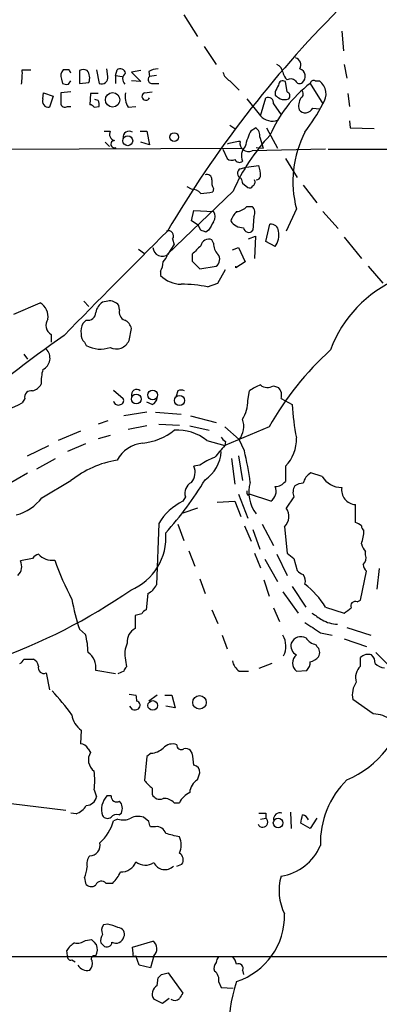
# Model space of a CAD drawing. Extents: x 4 to 1046, y 13 to 880.
# Drawn here: x 730 to 766, y 695 to 793 of the extents above; entities that cross this region are included whole.
import ezdxf

# ---------------------------------------------------------------- set-up
doc = ezdxf.new("R2010")
doc.units = 0
doc.header["$MEASUREMENT"] = 0
doc.layers.add('MAIN', color=5, linetype='CONTINUOUS')

msp = doc.modelspace()

# ---------------------------------------------------------------- linework, layer by layer
at = {"layer": 'MAIN'}
for p, q in [((746.506, 793.3266), (747.8607, 791.2099)), ((762.1693, 791.7179), (762.3387, 789.7706)), ((748.538, 790.1939), (749.7233, 788.4159)), ((762.4233, 788.4159), (762.6773, 787.0613)), ((730.504, 787.9079), (731.3507, 787.9079)), ((735.1607, 787.9079), (734.568, 787.9079)), ((736.1767, 787.8233), (736.1767, 786.5533)), ((737.87, 787.9079), (738.124, 786.5533)), ((738.9707, 787.2306), (738.886, 787.9926)), ((739.7327, 787.3153), (739.902, 787.9079)), ((742.2727, 787.8233), (741.3413, 787.6539)), ((741.3413, 787.6539), (742.2727, 786.7226)), ((743.0347, 787.7386), (743.1193, 787.2306)), ((734.3987, 786.9766), (734.4833, 786.5533)), ((735.076, 786.4686), (735.33, 786.8073)), ((736.1767, 786.5533), (737.108, 786.6379)), ((739.7327, 787.3153), (739.7327, 786.5533)), ((739.7327, 787.3153), (740.41, 787.2306)), ((742.2727, 786.7226), (741.3413, 786.8073)), ((743.7967, 787.3153), (743.1193, 787.2306)), ((743.458, 786.5533), (744.0507, 786.5533)), ((751.078, 786.8073), (752.0093, 785.8759)), ((756.7507, 785.7066), (756.5813, 786.7226)), ((759.0367, 786.5533), (760.3067, 784.5213)), ((759.5447, 786.8073), (759.968, 786.8073)), ((732.536, 785.0293), (732.6207, 785.6219)), ((732.6207, 785.6219), (733.552, 785.2833)), ((735.33, 785.7066), (734.314, 785.6219)), ((737.2773, 785.5373), (737.1927, 784.4366)), ((738.0393, 785.5373), (737.2773, 785.5373)), ((742.6113, 785.6219), (743.3733, 785.7066)), ((755.5653, 785.7066), (755.5653, 785.3679)), ((762.762, 785.5373), (762.9313, 784.2673)), ((733.552, 785.2833), (733.2133, 784.1826)), ((738.0393, 784.8599), (737.7007, 784.9446)), ((752.7713, 785.0293), (754.126, 783.3359)), ((754.126, 783.3359), (754.634, 785.1139)), ((755.396, 784.5213), (756.158, 783.4206)), ((734.9913, 784.2673), (735.33, 784.2673)), ((737.616, 784.1826), (738.124, 784.2673)), ((741.0027, 784.1826), (741.7647, 784.2673)), ((759.2907, 784.0979), (759.968, 784.0133)), ((762.9313, 782.8279), (763.016, 782.1506)), ((738.632, 781.8119), (739.2247, 781.8119)), ((742.188, 781.8119), (742.8653, 781.8119)), ((742.8653, 781.8119), (743.1193, 780.4573)), ((751.078, 782.4046), (751.586, 782.0659)), ((753.1947, 781.8966), (753.618, 782.1506)), ((754.7187, 782.1506), (755.8193, 780.1186)), ((763.016, 782.1506), (765.3867, 782.0659)), ((738.7167, 780.7113), (739.14, 780.2879)), ((743.1193, 780.4573), (742.2727, 780.7113)), ((754.0413, 781.2193), (754.38, 780.1186)), ((727.71, 780.0339), (752.348, 780.1186)), ((750.4007, 780.0339), (750.824, 779.1026)), ((760.5607, 780.0339), (753.2793, 779.8646)), ((753.7027, 780.2033), (754.38, 780.1186)), ((760.8147, 780.0339), (806.1113, 780.0339)), ((756.5813, 779.1026), (757.7667, 777.2399)), ((752.094, 778.0866), (752.6867, 778.2559)), ((752.6867, 778.2559), (753.9567, 778.4253)), ((752.348, 776.6473), (752.856, 776.2239)), ((751.4167, 775.8853), (744.8973, 769.6199)), ((747.268, 776.0546), (746.8447, 776.3086)), ((749.4693, 776.1393), (749.3847, 775.8006)), ((758.3593, 776.4779), (759.714, 774.6999)), ((747.268, 772.9219), (747.522, 773.9379)), ((747.522, 773.9379), (749.4693, 773.8533)), ((752.7713, 774.3613), (753.2793, 774.3613)), ((757.682, 774.1073), (756.666, 771.9059)), ((760.3067, 773.8533), (761.8307, 772.1599)), ((747.9453, 772.4986), (747.268, 772.9219)), ((753.4487, 773.3453), (753.364, 771.9906)), ((748.1993, 771.9906), (747.9453, 772.4986)), ((748.9613, 771.9906), (748.7073, 771.8213)), ((754.634, 770.8899), (755.0573, 772.5833)), ((745.4053, 771.1439), (745.5747, 770.5513)), ((749.4693, 770.7206), (749.3, 771.0593)), ((752.9407, 771.1439), (753.618, 771.3979)), ((753.618, 771.3979), (753.5333, 769.1966)), ((755.5653, 770.3819), (754.634, 770.8899)), ((762.4233, 771.3133), (764.1167, 769.1966)), ((742.0187, 770.1279), (742.6113, 769.7046)), ((744.982, 769.6199), (745.5747, 770.5513)), ((751.332, 770.0433), (751.9247, 770.2973)), ((751.9247, 770.2973), (752.602, 768.8579)), ((747.3527, 769.6199), (747.3527, 768.9426)), ((747.3527, 768.9426), (748.1147, 768.1806)), ((752.602, 768.8579), (751.6707, 768.2653)), ((744.22, 767.9266), (744.22, 767.5033)), ((748.1147, 768.1806), (749.7233, 768.4346)), ((749.8927, 766.7413), (750.6547, 768.0959)), ((751.6707, 768.2653), (751.6707, 768.4346)), ((764.794, 768.4346), (766.2333, 766.7413)), ((748.8767, 766.4026), (749.8927, 766.7413)), ((736.6, 764.9633), (737.108, 764.4553)), ((738.9707, 764.9633), (738.4627, 764.8786)), ((729.6573, 763.6933), (732.282, 764.7939)), ((740.156, 764.1166), (740.0713, 764.5399)), ((736.854, 763.1006), (736.5153, 762.7619)), ((741.0873, 761.0686), (741.3413, 762.2539)), ((733.3827, 761.6613), (733.3827, 760.8993)), ((736.6847, 760.8993), (736.854, 760.5606)), ((730.6733, 759.7139), (731.012, 759.2059)), ((739.5633, 756.1579), (740.4947, 755.3113)), ((755.396, 756.5813), (755.904, 756.4119)), ((730.758, 755.3113), (730.504, 754.8879)), ((745.9133, 756.0733), (745.744, 755.5653)), ((752.856, 755.1419), (753.0253, 756.0733)), ((756.158, 755.3113), (757.2587, 754.7186)), ((743.3733, 754.7186), (742.8653, 754.9726)), ((742.8653, 753.9566), (740.5793, 753.6179)), ((743.712, 753.9566), (746.252, 753.7873)), ((747.1833, 753.6179), (749.7233, 752.9406)), ((738.9707, 753.1099), (738.0393, 752.7713)), ((742.8653, 752.6019), (741.0027, 752.2633)), ((744.0507, 752.7713), (746.0827, 752.6866)), ((747.0987, 752.6019), (749.046, 752.1786)), ((750.57, 752.5173), (752.0093, 751.2473)), ((754.9727, 752.5173), (750.57, 750.6546)), ((736.2613, 752.0939), (734.06, 751.1626)), ((739.2247, 751.6706), (738.0393, 751.3319)), ((731.012, 749.6386), (733.1287, 750.6546)), ((736.7693, 750.8239), (734.9913, 750.0619)), ((748.792, 751.1626), (750.57, 750.6546)), ((750.6547, 751.0779), (750.57, 750.6546)), ((752.5173, 750.1466), (752.0093, 751.2473)), ((731.9433, 748.3686), (733.806, 749.3846)), ((751.2473, 749.3846), (751.586, 746.8446)), ((751.9247, 749.6386), (752.348, 747.1833)), ((748.1147, 748.7073), (747.522, 748.6226)), ((756.5813, 748.6226), (756.5813, 747.0986)), ((728.98, 746.7599), (731.012, 747.9453)), ((760.222, 747.6066), (759.1213, 747.9453)), ((732.4513, 745.4899), (735.33, 747.1833)), ((746.6753, 745.5746), (746.4213, 745.1513)), ((751.9247, 745.8286), (752.856, 743.4579)), ((752.856, 745.7439), (753.0253, 745.8286)), ((755.142, 745.1513), (753.0253, 745.8286)), ((757.428, 745.5746), (756.666, 744.4739)), ((747.8607, 744.4739), (746.4213, 743.9659)), ((749.808, 745.0666), (751.586, 745.1513)), ((751.586, 745.1513), (752.1787, 743.6273)), ((763.524, 743.0346), (763.524, 744.8126)), ((744.0507, 742.9499), (743.7967, 736.8539)), ((745.9133, 742.8653), (746.506, 741.2566)), ((752.5173, 742.6959), (753.1947, 741.1719)), ((754.2953, 742.8653), (755.396, 740.7486)), ((756.4967, 742.6113), (756.7507, 739.9866)), ((753.364, 742.3573), (754.0413, 740.4099)), ((747.014, 740.2406), (747.6067, 738.7166)), ((753.5333, 739.9866), (754.126, 738.5473)), ((755.7347, 739.9019), (756.7507, 737.7853)), ((764.54, 739.8173), (764.54, 740.1559)), ((731.52, 739.4786), (730.3347, 739.2246)), ((754.5493, 739.3939), (755.8193, 737.1926)), ((757.428, 739.4786), (757.7667, 738.2933)), ((764.032, 735.3299), (764.6247, 738.2086)), ((765.8947, 738.4626), (765.6407, 736.4306)), ((748.1147, 737.4466), (748.6227, 736.0073)), ((754.4647, 737.3619), (754.9727, 735.7533)), ((757.2587, 736.6846), (758.6133, 734.6526)), ((742.95, 736.0073), (742.7807, 734.3986)), ((756.3273, 736.1766), (757.8513, 734.0599)), ((763.6933, 735.1606), (764.032, 735.3299)), ((742.3573, 733.9753), (741.68, 733.8059)), ((741.68, 733.8059), (741.68, 732.5359)), ((749.3, 734.3986), (749.8927, 733.0439)), ((755.396, 734.5679), (755.9887, 733.2133)), ((760.5607, 734.6526), (762.4233, 734.0599)), ((736.7693, 731.9433), (736.1767, 732.4513)), ((750.316, 731.8586), (750.824, 730.5039)), ((760.0527, 732.1126), (761.238, 731.8586)), ((762.6773, 732.6206), (765.048, 731.8586)), ((759.714, 730.7579), (759.6293, 730.9273)), ((762.4233, 731.5199), (764.6247, 730.7579)), ((765.556, 730.1653), (766.7413, 728.9799)), ((730.6733, 729.4879), (731.6047, 729.4879)), ((740.7487, 729.4033), (740.8333, 728.7259)), ((755.2267, 729.0646), (753.9567, 728.5566)), ((764.032, 728.8106), (764.032, 729.6573)), ((732.8747, 728.1333), (733.2133, 726.4399)), ((739.7327, 728.0486), (737.7853, 728.3873)), ((740.5793, 728.3026), (739.9867, 728.0486)), ((752.0093, 728.3026), (752.9407, 728.3026)), ((757.682, 728.3026), (758.698, 728.3873)), ((741.0873, 726.0166), (741.7647, 725.9319)), ((743.8813, 725.9319), (743.0347, 725.3393)), ((744.6433, 725.9319), (745.3207, 725.9319)), ((745.3207, 725.9319), (745.6593, 724.6619)), ((765.302, 724.0693), (763.27, 725.5086)), ((741.426, 724.4926), (741.172, 724.8313)), ((745.6593, 724.6619), (744.728, 724.8313)), ((736.346, 722.4606), (736.2613, 721.1059)), ((737.0233, 720.5979), (737.2773, 720.2593)), ((743.2887, 720.1746), (742.8653, 719.8359)), ((747.3527, 720.1746), (747.1833, 720.4286)), ((742.8653, 719.8359), (742.6113, 717.4653)), ((747.8607, 717.5499), (748.1147, 718.2273)), ((737.616, 716.5339), (737.87, 715.8566)), ((743.3733, 716.7033), (743.3733, 716.1106)), ((734.822, 714.5019), (726.2707, 715.5179)), ((739.3093, 715.9413), (738.886, 715.9413)), ((745.5747, 715.2639), (746.0827, 715.2639)), ((735.838, 714.1633), (735.33, 714.2479)), ((740.0713, 714.0786), (740.3253, 714.2479)), ((754.634, 714.2479), (754.634, 713.7399)), ((757.0893, 714.3326), (757.174, 712.7239)), ((739.9867, 713.6553), (739.5633, 713.4859)), ((743.0347, 713.4013), (742.5267, 713.8246)), ((754.126, 713.6553), (754.634, 713.7399)), ((759.0367, 712.7239), (758.1053, 713.2319)), ((759.714, 713.7399), (759.0367, 712.7239)), ((743.712, 712.8933), (743.204, 712.8933)), ((745.8287, 708.9986), (746.3367, 709.1679)), ((736.6847, 707.8133), (736.7693, 707.3053)), ((738.8013, 707.3053), (739.4787, 707.3053)), ((738.9707, 703.2413), (738.5473, 703.1566)), ((736.7693, 701.6326), (737.362, 701.7173)), ((741.426, 700.9553), (743.458, 701.5479)), ((734.9913, 700.1086), (734.9067, 700.6166)), ((738.2933, 701.3786), (738.5473, 701.1246)), ((741.5107, 700.3626), (741.426, 700.9553)), ((712.1313, 700.0239), (854.71, 700.0239)), ((735.4147, 699.6853), (735.7533, 699.5159)), ((737.7853, 700.1086), (737.616, 700.1086)), ((742.1033, 699.1773), (741.7647, 700.1086)), ((743.5427, 700.1086), (743.204, 698.9233)), ((743.204, 698.9233), (742.1033, 699.1773)), ((752.348, 698.6693), (752.4327, 698.2459)), ((743.8813, 697.1453), (743.966, 697.9073)), ((744.3047, 698.2459), (744.982, 698.4153)), ((744.982, 698.4153), (746.4213, 696.3833)), ((749.9773, 697.4839), (750.2313, 696.9759)), ((750.2313, 696.9759), (751.4167, 696.8913)), ((744.3893, 695.3673), (743.5427, 695.7906)), ((745.0667, 695.8753), (744.3893, 695.3673))]:
    msp.add_line(p, q, dxfattribs=at)
for centre, radius in [((739.4631, 784.9201), 0.7195), ((745.564, 781.2299), 0.4341), ((740.9612, 780.8649), 0.4879), ((743.436, 755.6717), 0.4761), ((741.8012, 755.2708), 0.4828), ((746.0933, 755.1232), 0.4984), ((743.4418, 724.9058), 0.4805), ((748.0724, 725.2133), 0.6755), ((755.8617, 713.2657), 0.4752)]:
    msp.add_circle(centre, radius, dxfattribs=at)
for centre, radius, start, end in [((839.859, 716.0786), 110.1563, 135.100149, 149.549036), ((755.3587, 787.5121), 0.9789, 8.328758, 67.411652), ((757.3687, 788.3736), 0.7551, 329.699872, 72.378468), ((723.9836, 787.5695), 6.5292, 350.292858, 2.970909), ((735.1814, 787.3153), 0.8529, 135.988088, 203.39972), ((650.6054, 745.4186), 94.6305, 26.45046, 26.67967), ((736.5577, 787.0182), 0.8907, 64.674936, 115.325064), ((735.9858, 787.0824), 1.207, 338.391633, 37.865825), ((740.1984, 787.4211), 0.5699, 15.072595, 121.33616), ((741.178, 786.9827), 0.7269, 126.198327, 225.005573), ((744.0812, 785.7357), 2.2598, 92.922039, 117.586725), ((751.6565, 787.9644), 1.2936, 193.888001, 243.43693), ((757.9539, 788.0591), 1.6763, 193.988163, 224.129898), ((757.7692, 787.2443), 0.7894, 309.814864, 71.422753), ((734.9065, 787.3989), 0.9456, 243.413271, 280.325982), ((738.378, 787.1037), 0.6062, 245.2275, 12.084854), ((743.3627, 786.929), 0.3876, 128.904542, 284.233431), ((767.0073, 776.2965), 12.9897, 127.850921, 156.920314), ((756.3273, 786.384), 0.4233, 53.124688, 180.013536), ((757.1159, 786.2678), 0.7231, 48.257222, 120.334576), ((757.9925, 786.9486), 0.4197, 199.674027, 312.247978), ((759.3895, 786.4827), 0.3598, 64.446281, 168.683821), ((758.9542, 785.489), 1.663, 324.416665, 52.43897), ((988.3138, 785.1139), 254.0003, 179.885409, 180.114592), ((742.5539, 785.1984), 1.8542, 166.797167, 213.218698), ((742.7572, 785.2598), 0.3904, 111.945855, 338.054145), ((925.0895, 701.3553), 189.3505, 153.316988, 153.54613), ((756.6096, 785.3115), 0.4195, 317.724474, 70.347095), ((757.9158, 785.5207), 0.4487, 294.977557, 52.333315), ((733.1166, 784.7995), 0.6244, 158.406467, 278.908706), ((734.7373, 784.6059), 0.4233, 180, 306.875312), ((737.1504, 783.8864), 0.5518, 32.463229, 85.603684), ((737.1941, 784.4367), 0.9452, 349.675635, 26.597581), ((754.8669, 784.6271), 0.5396, 348.69215, 115.567878), ((840.4692, 912.1984), 152.6258, 236.200536, 236.42972), ((756.4967, 786.0024), 1.0612, 246.485935, 293.509115), ((759.502, 784.3097), 1.6117, 150.067274, 193.677562), ((739.6541, 795.7011), 23.4844, 323.485623, 331.572142), ((758.5577, 784.4583), 0.8168, 220.431617, 333.817668), ((755.2767, 784.3405), 1.5275, 221.122059, 290.806721), ((739.8087, 781.5155), 0.6549, 153.090646, 255.796132), ((741.1123, 781.1922), 0.6203, 59.619225, 185.328235), ((759.2079, 778.7676), 6.7786, 152.50955, 167.039468), ((753.2089, 781.4028), 0.8524, 347.56816, 61.318192), ((767.9812, 776.8199), 10.6505, 152.563274, 194.755447), ((739.644, 780.5198), 0.3608, 89.364818, 298.702968), ((752.6848, 774.54), 6.2837, 95.394947, 107.225274), ((768.5866, 768.4827), 18.6977, 136.35091, 156.67728), ((752.9351, 780.6464), 0.8543, 169.92131, 293.762264), ((753.4853, 779.39), 1.2596, 134.530373, 205.456305), ((751.2594, 779.55), 0.6243, 225.77878, 301.541369), ((752.0275, 779.2054), 0.4797, 203.010376, 311.932159), ((752.3512, 777.6405), 0.515, 119.9657, 250.428505), ((749.9607, 777.2473), 4.166, 1.063178, 16.425243), ((748.8072, 777.0343), 0.4952, 354.390726, 111.872304), ((750.4425, 776.7741), 1.162, 169.497569, 213.115652), ((879.2707, 819.2288), 133.8752, 198.317001, 198.54617), ((753.1524, 776.7742), 0.4357, 299.053327, 29.06482), ((753.6966, 777.4274), 0.4415, 270.791579, 346.536569), ((747.3548, 775.0095), 1.0487, 36.363981, 94.747761), ((746.7273, 790.1723), 14.6153, 275.780418, 280.475958), ((753.0253, 776.5626), 0.3787, 243.441716, 333.441716), ((748.7923, 773.3453), 0.8464, 323.116564, 36.883436), ((753.6332, 772.0043), 2.6354, 135.444287, 159.623856), ((751.6571, 775.3198), 1.4698, 273.83093, 319.295957), ((752.7389, 773.7491), 0.8166, 330.364771, 48.564574), ((960.8938, 645.4119), 246.8553, 148.922659, 149.151838), ((752.4236, 773.7568), 1.5122, 213.510379, 270.344786), ((1437.9065, 74.3344), 983.2943, 134.8120213, 135.6597333), ((745.0002, 771.4403), 0.5019, 323.808141, 111.934951), ((706.1258, 644.8985), 133.8752, 71.453843, 71.683013), ((752.9515, 772.3125), 0.5232, 187.45643, 322.032818), ((755.1701, 771.8564), 0.7356, 3.858635, 98.820778), ((754.0205, 771.5249), 1.9216, 323.502202, 11.435651), ((748.9986, 770.3006), 0.8164, 68.334131, 168.267497), ((744.388, 770.3367), 0.9308, 182.425919, 309.647966), ((959.4383, 558.4059), 299.3187, 134.888779, 135.117975), ((750.8323, 770.6131), 1.3672, 175.490409, 226.588507), ((742.2171, 768.9731), 2.2598, 332.413275, 357.077961), ((743.2719, 770.0243), 1.675, 315.863544, 346.028469), ((749.2693, 769.1042), 0.809, 304.137927, 39.598836), ((746.2385, 769.4857), 2.8292, 224.483036, 270.273404), ((772.4203, 756.0295), 12.072, 112.722272, 160.106345), ((745.755, 747.8323), 18.8309, 80.457694, 88.487626), ((739.2034, 763.9261), 1.063, 35.26888, 102.645151), ((731.5372, 763.4563), 1.531, 349.804277, 60.890144), ((739.3945, 763.5235), 1.6446, 124.513368, 168.100396), ((740.932, 763.8696), 0.8144, 162.343781, 250.786322), ((733.895, 762.5748), 1.0473, 144.344672, 240.715853), ((737.0302, 763.8354), 0.7556, 256.515474, 2.063), ((740.0855, 761.9436), 1.2936, 13.879402, 63.434949), ((737.7004, 762.0423), 1.3865, 148.733619, 192.344134), ((802.9072, 664.0953), 119.0012, 124.998958, 131.273232), ((737.3315, 761.6491), 0.9902, 174.39016, 229.217958), ((739.8375, 761.6059), 1.3604, 243.227766, 336.736706), ((732.0089, 759.322), 1.2488, 294.966447, 46.106385), ((738.2324, 763.1794), 2.9594, 242.240017, 289.590922), ((781.2362, 737.7549), 30.1281, 132.020205, 150.660179), ((738.051, 756.8116), 5.6846, 165.968157, 180.614835), ((731.2093, 757.3296), 1.2941, 283.891284, 333.423069), ((741.8335, 755.7046), 0.5115, 46.124856, 195.802311), ((746.252, 755.4802), 0.683, 60.270726, 119.729274), ((755.1771, 753.395), 3.4356, 107.81475, 128.779095), ((754.8167, 757.4592), 1.0519, 228.954991, 303.419628), ((755.1137, 755.6499), 1.0978, 342.035422, 43.955556), ((731.3761, 755.4552), 0.6346, 76.894405, 193.105595), ((740.1701, 755.0996), 0.3875, 280.497939, 33.11188), ((743.0712, 755.4744), 0.8139, 291.787031, 354.465227), ((722.8542, 770.0477), 16.9805, 285.724036, 296.776008), ((740.029, 755.1419), 0.4733, 190.296185, 296.570465), ((749.5381, 755.0462), 3.3193, 327.837809, 1.652155), ((780.9614, 756.079), 23.7417, 183.284848, 191.325362), ((750.2175, 752.5902), 2.2392, 323.149549, 17.923552), ((741.8546, 756.8562), 5.9765, 275.640385, 308.495266), ((745.8999, 747.6065), 4.5837, 50.87928, 94.068428), ((750.9516, 751.7982), 0.7791, 202.400936, 247.599064), ((754.0272, 751.2426), 3.6589, 314.270291, 2.725715), ((742.7861, 747.6408), 3.2859, 96.011105, 151.368805), ((1046.3723, 496.0745), 390.2692, 139.283307, 139.512501), ((751.5289, 743.9986), 5.8163, 109.849372, 125.945242), ((746.4784, 750.3625), 3.7649, 304.718735, 355.420496), ((715.8204, 741.5812), 37.6833, 8.289071, 13.138153), ((741.4898, 739.4832), 9.8608, 99.266212, 128.658538), ((746.0956, 748.0234), 1.5471, 319.269764, 22.78623), ((759.8247, 746.624), 1.4969, 118.028806, 168.231399), ((762.1866, 748.8093), 2.3035, 211.474372, 269.56968), ((719.6509, 764.694), 33.8088, 317.879251, 328.973727), ((747.8351, 745.9387), 1.2156, 117.808812, 197.428817), ((756.3442, 746.0034), 3.3883, 162.649002, 218.777326), ((754.5204, 746.116), 1.1476, 302.795521, 24.427841), ((755.4665, 748.0581), 1.4709, 273.851648, 319.281668), ((758.5708, 746.0403), 1.234, 149.03067, 202.171283), ((758.3491, 745.4255), 1.5038, 89.611379, 123.79151), ((763.6228, 746.2802), 1.4709, 171.173581, 266.148614), ((728.7568, 748.2801), 4.6298, 284.43995, 322.938776), ((753.2373, 746.0403), 0.483, 164.755285, 217.859376), ((748.8745, 740.1324), 5.5864, 116.049032, 149.711522), ((755.495, 743.6413), 1.4368, 314.201966, 35.413444), ((763.2, 741.7796), 1.2961, 44.987497, 75.524183), ((764.6669, 742.7382), 0.5518, 184.396316, 237.536771), ((739.1009, 741.5635), 5.6455, 292.44936, 4.623817), ((760.817, 742.2377), 3.5539, 338.199788, 0.562669), ((765.7421, 741.3223), 1.675, 193.971531, 224.136456), ((732.4507, 738.802), 1.1507, 107.082228, 143.983609), ((733.4718, 741.1116), 1.8195, 221.671458, 277.881604), ((884.1012, 909.0734), 211.6802, 233.014168, 233.24333), ((763.7919, 739.521), 0.8047, 307.882478, 21.607035), ((729.1969, 738.6833), 1.26, 314.543393, 25.442426), ((763.3975, 749.8969), 31.5083, 199.634913, 207.363504), ((765.2593, 738.9493), 0.9754, 183.726937, 229.411448), ((758.6983, 738.9708), 1.1519, 216.026276, 252.884837), ((757.5126, 737.2348), 1.0584, 343.74824, 36.873146), ((742.3576, 737.4465), 1.5563, 292.372926, 337.618864), ((753.1555, 730.1163), 8.6842, 31.490929, 51.776257), ((709.1033, 782.6237), 56.3514, 289.189146, 304.791226), ((757.7243, 739.5718), 22.6936, 190.555508, 198.286367), ((763.4986, 734.7627), 0.443, 63.926622, 206.084995), ((743.0771, 733.6787), 0.7785, 112.378134, 157.605454), ((929.0466, 987.7325), 305.2796, 236.196632, 236.425805), ((635.78, 903.6398), 211.6503, 306.752599, 306.981815), ((1013.3059, 1113.6433), 457.9332, 236.195341, 236.42451), ((761.9081, 736.4981), 3.5425, 241.57787, 267.377315), ((730.3837, 730.1239), 6.6397, 0.357253, 15.903436), ((742.3785, 731.2448), 1.4679, 118.4139, 185.794091), ((754.5557, 730.767), 2.0809, 333.133265, 31.639971), ((742.9725, 730.0361), 2.3121, 152.697942, 195.884125), ((758.1687, 730.8214), 1.0321, 164.535025, 241.86318), ((758.1261, 730.6919), 1.0346, 61.906664, 156.971577), ((759.9679, 732.5359), 1.6439, 214.508882, 258.113137), ((736.0055, 728.6768), 1.8032, 350.761254, 55.636632), ((758.3381, 729.1069), 1.038, 129.202026, 230.794485), ((759.1734, 730.1457), 0.8167, 330.36824, 48.554055), ((764.7856, 728.9035), 1.0659, 70.995597, 134.992398), ((764.4852, 729.1613), 0.9908, 354.399307, 49.194862), ((729.9539, 729.784), 0.778, 292.371723, 337.628278), ((731.3022, 728.7318), 0.8144, 5.553068, 68.194671), ((752.9406, 729.6572), 1.6439, 191.886863, 235.491118), ((758.0512, 729.1371), 0.9902, 310.782042, 5.60984), ((758.6213, 730.8857), 1.7032, 284.116199, 317.812752), ((766.4902, 730.0701), 1.4315, 224.620751, 266.495572), ((732.6409, 728.6375), 0.5558, 161.855162, 294.877385), ((741.1302, 728.2599), 0.5525, 122.502209, 175.567893), ((765.1074, 727.6676), 1.5694, 133.254599, 197.261899), ((765.3445, 725.9742), 2.1261, 144.72892, 192.64982), ((713.3595, 707.8526), 27.3253, 36.183137, 42.619494), ((740.6225, 725.4665), 1.2334, 354.080475, 22.168895), ((741.7726, 724.9224), 0.4239, 305.493679, 79.575468), ((758.983, 726.4462), 9.6329, 292.551281, 351.878309), ((737.731, 724.3535), 2.3455, 189.049078, 233.807754), ((741.5955, 725.4229), 0.9456, 259.674018, 296.58673), ((765.1745, 720.7236), 3.3481, 55.310799, 87.817593), ((736.2193, 720.2174), 0.8895, 25.326261, 87.293604), ((745.4054, 719.8357), 1.2589, 70.351687, 137.720494), ((746.2728, 720.9784), 0.4463, 174.482356, 301.503207), ((738.4654, 719.5132), 1.4029, 147.872106, 232.739674), ((743.1703, 722.0877), 1.9168, 273.541466, 312.856217), ((746.7177, 720.0054), 0.6292, 42.268789, 109.661787), ((451.0914, 677.254), 299.3542, 8.014158, 8.243324), ((732.5802, 717.4653), 5.1212, 349.521235, 10.477665), ((747.3738, 718.2625), 0.7417, 357.279935, 78.474956), ((933.4671, 907.559), 269.3725, 224.885378, 225.114592), ((748.7495, 716.153), 1.6557, 122.467211, 175.604214), ((768.9706, 711.2283), 8.9201, 134.871464, 181.269976), ((748.0718, 714.2908), 2.2144, 116.068631, 153.931369), ((736.8519, 716.0453), 1.0354, 270.116207, 349.499656), ((740.3039, 714.6134), 1.9426, 136.877331, 198.596303), ((739.8596, 715.8989), 0.5519, 175.594129, 302.480746), ((739.3515, 714.7136), 1.0794, 334.441492, 41.81559), ((744.1353, 716.4494), 0.8339, 203.97086, 293.961791), ((744.5815, 714.3243), 1.3672, 43.411493, 94.509591), ((735.2109, 715.9489), 1.8925, 289.351197, 330.252866), ((754.2954, 883.5978), 169.3502, 269.885409, 270.114558), ((756.0733, 713.5917), 0.6777, 75.524953, 181.784365), ((734.7981, 714.9008), 4.9708, 313.324038, 343.462607), ((738.9668, 714.3133), 0.5968, 212.358529, 305.024269), ((739.8596, 713.4435), 0.6694, 71.565051, 145.296185), ((740.5224, 715.1885), 1.6241, 250.740588, 296.880597), ((741.9911, 712.2921), 1.6234, 70.735771, 116.896511), ((616.1269, 670.8248), 133.8594, 18.316973, 18.54617), ((754.3377, 713.3347), 0.502, 201.9201, 53.824092), ((546.539, 756.0004), 215.8459, 348.571572, 348.800781), ((758.0634, 713.2325), 0.8721, 22.81039, 75.978098), ((743.8474, 711.9957), 0.9077, 14.039305, 98.578205), ((737.1825, 711.0642), 1.0496, 270.556782, 12.121445), ((660.7612, 373.3951), 349.0701, 75.852139, 76.081338), ((744.3891, 711.073), 1.8749, 334.593938, 25.403301), ((755.3696, 713.0023), 5.0812, 278.926023, 337.167713), ((738.1666, 709.2102), 1.2631, 140.444741, 193.566481), ((740.29, 709.9829), 1.5778, 268.209409, 339.172367), ((742.7097, 710.5571), 1.4771, 230.224229, 304.329123), ((744.636, 709.8556), 1.2099, 205.364195, 314.89954), ((745.6743, 709.5947), 0.788, 327.205358, 58.783105), ((731.9594, 709.4834), 5.0118, 340.534663, 353.475233), ((736.7552, 710.005), 3.8348, 315.251444, 335.354987), ((738.3535, 706.8596), 0.6318, 44.865338, 154.067622), ((761.2005, 706.563), 5.2385, 164.276655, 206.113085), ((737.3375, 707.5816), 0.6318, 205.932378, 315.134663), ((749.6865, 704.06), 6.8131, 287.677007, 1.659466), ((739.2719, 702.6213), 0.9009, 143.544775, 206.075842), ((737.8244, 698.1097), 5.2581, 65.717651, 77.40796), ((739.9725, 702.2394), 0.6634, 336.162913, 88.773408), ((735.965, 702.6062), 1.2629, 256.430326, 309.560428), ((864.6159, 828.4632), 179.6053, 224.885409, 225.114592), ((739.4369, 701.5901), 1.163, 146.894758, 190.478021), ((739.7962, 702.1616), 0.8058, 240.059339, 346.341389), ((742.948, 700.7957), 0.9088, 310.876901, 55.862291), ((736.9804, 699.3049), 2.4537, 122.315026, 147.684974), ((736.6658, 700.7484), 1.2894, 330.251812, 20.944034), ((738.8993, 701.4723), 0.4948, 224.647894, 358.957742), ((735.3158, 700.0098), 0.3392, 163.066164, 286.949994), ((736.35, 699.3994), 1.115, 319.094937, 10.39585), ((737.622, 699.8244), 0.2843, 91.209443, 231.928805), ((741.6377, 700.2356), 0.1796, 135, 315), ((750.6803, 699.3719), 0.9588, 137.155503, 176.448267), ((750.1299, 698.8575), 1.675, 13.971531, 44.136456), ((736.9878, 699.8283), 1.177, 213.582052, 280.025746), ((750.2738, 698.8809), 0.7785, 135.005204, 202.37413), ((748.9404, 697.7169), 1.0627, 347.335527, 54.733698), ((751.9501, 698.864), 0.443, 333.926622, 116.084995), ((659.4729, 782.7641), 119.7487, 314.87695, 315.106099), ((744.2927, 696.3228), 0.9196, 116.57341, 215.359512), ((764.5943, 693.0751), 13.6026, 160.71055, 207.396551), ((745.612, 696.3061), 0.6381, 233.893402, 317.534233), ((873.2519, 611.4794), 152.6259, 146.200557, 146.42974)]:
    msp.add_arc(centre, radius, start, end, dxfattribs=at)

doc.saveas('drawing.dxf')
